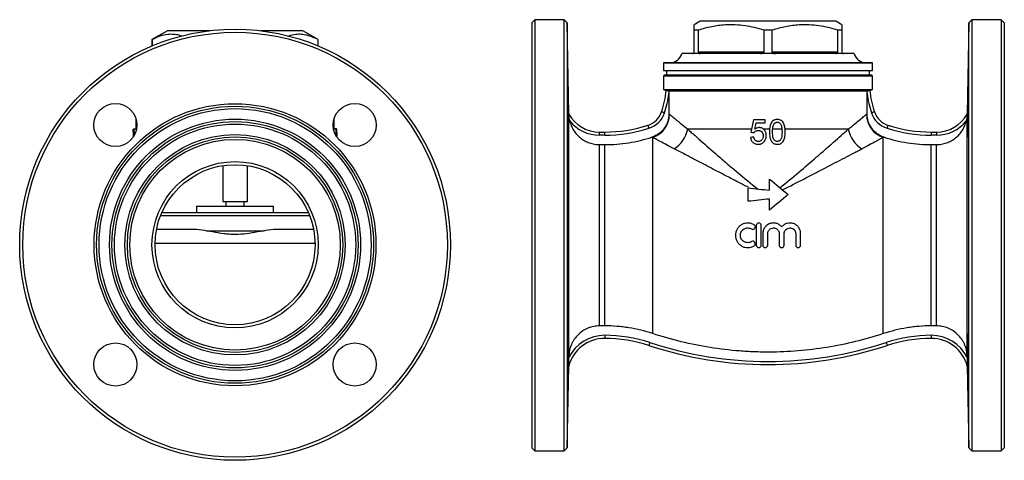
# Model space of a CAD drawing. Units: millimetres. Extents: x -76 to 617, y -28 to 344.
# Drawn here: x -76 to 244, y 196 to 339 of the extents above; entities that cross this region are included whole.
import ezdxf

# ---------------------------------------------------------------- set-up
doc = ezdxf.new("R2010")
doc.units = ezdxf.units.MM

msp = doc.modelspace()

# ---------------------------------------------------------------- linework, layer by layer
at = {"color": 7, "linetype": 'Continuous', "lineweight": 25}
for p, q in [((91.41, 338.78), (90.41, 337.78)), ((90.41, 337.78), (90.41, 199.78)), ((100.94, 338.78), (91.41, 338.78)), ((91.41, 338.78), (91.41, 198.78)), ((101.97, 337.78), (100.94, 338.78)), ((100.94, 198.78), (100.94, 338.78)), ((102.49, 308.1), (101.97, 337.78)), ((101.97, 337.78), (101.97, 268.78)), ((145.21, 338.28), (143.21, 337.12)), ((189.21, 338.28), (145.21, 338.28)), ((191.21, 337.12), (189.21, 338.28)), ((232.45, 337.78), (231.93, 308.1)), ((233.48, 338.78), (232.45, 337.78)), ((232.45, 199.78), (232.45, 337.78)), ((243.01, 338.78), (233.48, 338.78)), ((233.48, 338.78), (233.48, 268.78)), ((244.01, 337.78), (243.01, 338.78)), ((243.01, 338.78), (243.01, 198.78)), ((244.01, 337.78), (244.01, 199.78)), ((-28, 335.19), (-33, 332.31)), ((-14.35, 335.19), (-28, 335.19)), ((16, 335.19), (2.35, 335.19)), ((21, 332.31), (16, 335.19)), ((144.5, 335.39), (143.21, 335.39)), ((143.21, 328.28), (143.21, 335.39)), ((144.5, 335.39), (144.5, 328.28)), ((165.92, 328.28), (165.92, 335.39)), ((168.5, 335.39), (165.92, 335.39)), ((168.5, 335.39), (168.5, 328.28)), ((191.21, 335.39), (189.92, 335.39)), ((189.92, 328.28), (189.92, 335.39)), ((191.21, 335.39), (191.21, 328.28)), ((-33, 332.31), (-33, 330.28)), ((-32.97, 332.31), (-33, 332.31)), ((-32.97, 332.31), (-32.97, 330.29)), ((21, 332.31), (20.97, 332.31)), ((20.97, 330.29), (20.97, 332.31)), ((21, 330.28), (21, 332.31)), ((195.21, 327.78), (139.21, 327.78)), ((165.92, 328.28), (144.5, 328.28)), ((189.92, 328.28), (168.5, 328.28)), ((133.21, 324.75), (133.21, 322.28)), ((133.21, 324.75), (201.21, 324.75)), ((200.96, 324.78), (133.46, 324.78)), ((201.21, 322.28), (201.21, 324.75)), ((133.21, 322.28), (167.21, 322.28)), ((133.51, 320.78), (133.21, 320.48)), ((133.21, 320.48), (133.21, 316.08)), ((201.21, 320.48), (133.21, 320.48)), ((200.91, 320.78), (133.51, 320.78)), ((134.21, 322.28), (134.21, 320.78)), ((167.21, 322.28), (201.21, 322.28)), ((200.21, 320.78), (200.21, 322.28)), ((201.21, 320.48), (200.91, 320.78)), ((201.21, 316.08), (201.21, 320.48)), ((133.21, 316.08), (134.14, 315.83)), ((133.21, 316.08), (167.21, 316.08)), ((199.4, 315.61), (135.02, 315.61)), ((135.02, 314.78), (135.02, 308.23)), ((167.21, 316.08), (201.21, 316.08)), ((199.4, 308.23), (199.4, 314.78)), ((200.28, 315.83), (201.21, 316.08)), ((102.49, 308.1), (102.49, 308.1)), ((102.49, 229.5), (102.49, 308.09)), ((231.93, 308.1), (231.93, 308.1)), ((231.93, 229.5), (231.93, 308.09)), ((-38.25, 306.8), (-38.25, 303.31)), ((26.25, 303.2), (26.25, 306.8)), ((166.25, 306.29), (162.47, 306.29)), ((163.31, 305.27), (166.25, 305.27)), ((-39.01, 301.84), (-38.82, 301.84)), ((-38.98, 303.31), (-38.11, 303.31)), ((26.78, 303.2), (26.03, 303.2)), ((26.99, 303.31), (26.25, 303.31)), ((26.78, 303.2), (26.7, 301.51)), ((27.11, 303.2), (26.78, 303.2)), ((26.82, 301.3), (26.85, 302.18)), ((26.85, 302.18), (27.07, 302.18)), ((112.49, 301.28), (112.49, 302.28)), ((112.49, 302.28), (114.13, 302.28)), ((114.13, 301.28), (112.49, 301.28)), ((114.13, 301.28), (114.13, 302.28)), ((161.86, 303.22), (141.13, 303.22)), ((167.71, 303.22), (165.77, 303.22)), ((171.74, 303.22), (168.73, 303.22)), ((193.29, 303.22), (172.76, 303.22)), ((220.29, 302.28), (220.29, 301.28)), ((220.29, 302.28), (221.93, 302.28)), ((221.93, 301.28), (220.29, 301.28)), ((221.93, 302.28), (221.93, 301.28)), ((112.49, 239.35), (112.49, 298.21)), ((112.49, 298.21), (114.13, 298.21)), ((114.13, 239.35), (114.13, 298.21)), ((129.74, 236.84), (129.74, 300.55)), ((204.68, 236.84), (204.68, 300.55)), ((220.29, 239.35), (220.29, 298.21)), ((220.29, 298.21), (221.93, 298.21)), ((221.93, 239.35), (221.93, 298.21)), ((-10, 291.38), (-10, 279.69)), ((-2, 279.69), (-2, 291.38)), ((-10, 279.69), (-3.11, 279.69)), ((-9, 279.69), (-9, 278.19)), ((-3.11, 279.69), (-2, 279.69)), ((-3, 278.19), (-3, 279.69)), ((-29.78, 276.19), (-2.05, 276.19)), ((-18.5, 278.19), (-18.5, 276.19)), ((-18.5, 278.19), (-4.02, 278.19)), ((-4.02, 278.19), (6.5, 278.19)), ((-2.05, 276.19), (17.79, 276.19)), ((6.5, 276.19), (6.5, 278.19)), ((-30.2, 275.19), (-1.89, 275.19)), ((-1.89, 275.19), (18.2, 275.19)), ((-20.16, 270.69), (-31.51, 270.69)), ((-15.35, 270.19), (-1.89, 270.19)), ((-1.89, 270.19), (3.45, 270.19)), ((19.52, 270.69), (8.17, 270.69)), ((163.41, 271.96), (163.41, 265.56)), ((165.01, 265.56), (165.01, 271.96)), ((165.51, 269.28), (165.51, 265.56)), ((167.11, 265.56), (167.11, 269.28)), ((170.87, 269.28), (170.87, 265.56)), ((172.47, 265.56), (172.47, 269.28)), ((176.22, 269.28), (176.22, 265.56)), ((177.82, 265.56), (177.82, 269.28)), ((101.97, 268.78), (101.97, 199.78)), ((233.48, 268.78), (233.48, 198.78)), ((114.13, 239.35), (112.49, 239.35)), ((221.93, 239.35), (220.29, 239.35)), ((114.13, 236.28), (114.13, 235.28)), ((220.29, 236.28), (220.29, 235.28)), ((102.49, 229.5), (102.48, 229.17)), ((231.94, 229.15), (231.93, 229.5)), ((101.97, 199.78), (102.43, 226.25)), ((231.99, 226.22), (232.45, 199.78)), ((231.99, 226.21), (231.99, 226.22)), ((90.41, 199.78), (91.41, 198.78)), ((91.41, 198.78), (100.94, 198.78)), ((100.94, 198.78), (101.97, 199.78)), ((232.45, 199.78), (233.48, 198.78)), ((233.48, 198.78), (243.01, 198.78)), ((243.01, 198.78), (244.01, 199.78))]:
    msp.add_line(p, q, dxfattribs=at)
at = {"color": 8, "linetype": 'Continuous', "lineweight": 25}
msp.add_line((20, 266.13), (-31.99, 266.13), dxfattribs=at)
at = {"color": 7, "linetype": 'Continuous', "lineweight": 25, "flags": 128}
for points in [[(133.56, 308.52), (133.38, 308.58), (133.2, 308.64), (133.03, 308.7), (132.89, 308.74), (132.77, 308.78), (132.69, 308.81), (132.63, 308.83), (132.61, 308.84)], [(201.81, 308.84), (201.79, 308.83), (201.73, 308.81), (201.65, 308.78), (201.53, 308.74), (201.39, 308.7), (201.22, 308.64), (201.04, 308.58), (200.86, 308.52)], [(128.49, 303.53), (128.43, 303.71), (128.37, 303.89), (128.32, 304.06), (128.27, 304.2), (128.23, 304.32), (128.21, 304.41), (128.19, 304.46), (128.18, 304.48)], [(206.24, 304.48), (206.23, 304.46), (206.21, 304.41), (206.19, 304.32), (206.15, 304.2), (206.1, 304.06), (206.05, 303.89), (205.99, 303.71), (205.93, 303.53)], [(128.8, 233.93), (128.74, 233.74), (128.68, 233.57), (128.63, 233.4), (128.58, 233.26), (128.54, 233.14), (128.51, 233.05), (128.5, 233), (128.49, 232.98)], [(205.62, 233.93), (205.68, 233.74), (205.74, 233.57), (205.79, 233.4), (205.84, 233.26), (205.88, 233.14), (205.9, 233.05), (205.92, 233), (205.93, 232.98)]]:
    msp.add_lwpolyline(points, dxfattribs=at)
at = {"color": 7, "linetype": 'Continuous', "lineweight": 25}
for centre, radius in [((-6, 265.69), 70), ((-6, 265.69), 69), ((-44.89, 304.58), 7), ((-6, 265.69), 45.8), ((-6, 265.69), 45), ((32.89, 304.58), 7), ((-6, 265.69), 44.2), ((-6, 265.69), 40.8), ((-6, 265.69), 40), ((-6, 265.69), 39.2), ((-6, 265.69), 35.8), ((-6, 265.69), 35), ((-6, 265.69), 34.2), ((-6, 265.69), 27), ((-6, 265.69), 26), ((-44.89, 226.8), 7), ((32.89, 226.8), 7)]:
    msp.add_circle(centre, radius, dxfattribs=at)
for centre, radius, start, end in [((135.34, 328.78), 4, 270, 345.5225), ((199.08, 328.78), 4, 194.4775, 270), ((133.46, 323.78), 1, 90, 104.4775), ((200.96, 323.78), 1, 75.5225, 90), ((102.26, 319.13), 32.05, 341.2802, 354.104), ((102.26, 319.13), 33.05, 341.2802, 352.4472), ((232.16, 319.13), 33.05, 187.5528, 198.7198), ((232.16, 319.13), 32.05, 185.896, 198.7198), ((102.49, 308.11), 0.000883, 290.8034, 308.0875), ((112.49, 313.77), 11.49, 209.5467, 270), ((126.07, 311.05), 6.91, 287.7904, 341.2802), ((126.07, 311.05), 7.91, 287.7904, 341.2802), ((127.12, 308.18), 8.07, 288.9478, 359.4089), ((207.3, 308.18), 8.07, 180.5911, 251.0522), ((208.35, 311.05), 7.91, 198.7198, 252.2096), ((208.35, 311.05), 6.91, 198.7198, 252.2096), ((221.93, 313.77), 11.49, 270, 330.4533), ((231.93, 308.11), 0.000883, 231.9125, 249.1966), ((112.49, 313.77), 12.49, 218.8006, 270), ((114.13, 348.28), 46, 270, 287.7904), ((220.29, 348.28), 46, 252.2096, 270), ((221.93, 313.77), 12.49, 270, 321.1994), ((114.13, 348.28), 47, 270, 287.7904), ((131.18, 305.41), 10.19, 302.7804, 347.5721), ((203.24, 305.41), 10.19, 192.4279, 237.2196), ((220.29, 348.28), 47, 252.2096, 270), ((114.13, 223.19), 12.09, 90, 165.327), ((114.13, 223.19), 13.09, 90, 152.8277), ((114.13, 189.28), 47, 71.8051, 90), ((114.13, 189.28), 46, 71.8051, 90), ((167.21, 350.78), 123, 251.8051, 288.1949), ((220.29, 189.28), 47, 90, 108.1949), ((220.29, 189.28), 46, 90, 108.1949), ((220.29, 223.2), 13.08, 27.0677, 90), ((220.29, 223.2), 12.08, 14.4464, 90), ((167.21, 350.78), 124, 251.8051, 288.1949), ((231.99, 226.21), 0.00138, 98.9403, 108.2006)]:
    msp.add_arc(centre, radius, start, end, dxfattribs=at)
for points, knots in [([(143.21, 335.39), (143.21, 335.73), (143.21, 336.4), (143.21, 336.93), (143.21, 337.15), (143.21, 337.11), (143.21, 337.1)], [0, 0, 0, 0, 0.334513, 0.671071, 0.949591, 1, 1, 1, 1]), ([(165.92, 335.39), (164.91, 335.68), (162.87, 336.26), (159.74, 336.85), (156.56, 337.15), (152.93, 337.12), (148.87, 336.61), (145.96, 335.8), (144.5, 335.39)], [0, 0, 0, 0, 0.144837, 0.289634, 0.437848, 0.586048, 0.791823, 1, 1, 1, 1]), ([(189.92, 335.39), (188.91, 335.68), (186.87, 336.26), (183.74, 336.85), (180.56, 337.15), (176.93, 337.12), (172.87, 336.61), (169.96, 335.8), (168.5, 335.39)], [0, 0, 0, 0, 0.144837, 0.289634, 0.437848, 0.586048, 0.791823, 1, 1, 1, 1]), ([(191.21, 337.1), (191.21, 337.11), (191.21, 337.16), (191.21, 336.94), (191.21, 336.4), (191.21, 335.73), (191.21, 335.39)], [0, 0, 0, 0, 0.043208, 0.32892, 0.663291, 1, 1, 1, 1]), ([(-23.29, 333.43), (-23.58, 333.53), (-24.47, 333.84), (-26, 334.05), (-28.1, 334.04), (-30.44, 333.52), (-32.12, 332.71), (-32.97, 332.31)], [0, 0, 0, 0, 0.089523, 0.279489, 0.469437, 0.73318, 1, 1, 1, 1]), ([(20.97, 332.31), (20.38, 332.6), (19.21, 333.18), (17.4, 333.76), (15.57, 334.06), (13.54, 334.06), (12.14, 333.68), (11.36, 333.46)], [0, 0, 0, 0, 0.186913, 0.373774, 0.565045, 0.756297, 1, 1, 1, 1]), ([(142.71, 327.78), (142.81, 327.79), (142.95, 327.81), (143.11, 327.96), (143.17, 328.08), (143.2, 328.17), (143.21, 328.24), (143.21, 328.27), (143.21, 328.28)], [0, 0, 0, 0, 0.499548, 0.749361, 0.83595, 0.923165, 0.984372, 1, 1, 1, 1]), ([(144.5, 328.28), (144.5, 328.27), (144.5, 328.24), (144.51, 328.17), (144.55, 328.07), (144.64, 327.94), (144.84, 327.81), (145.02, 327.79), (145.13, 327.78)], [0, 0, 0, 0, 0.013511, 0.072778, 0.153722, 0.286191, 0.548138, 1, 1, 1, 1]), ([(164.79, 327.78), (165, 327.79), (165.34, 327.81), (165.71, 327.96), (165.86, 328.1), (165.91, 328.2), (165.92, 328.26), (165.92, 328.28)], [0, 0, 0, 0, 0.48934, 0.750631, 0.881667, 0.947259, 1, 1, 1, 1]), ([(168.5, 328.28), (168.5, 328.27), (168.5, 328.24), (168.52, 328.17), (168.59, 328.07), (168.76, 327.94), (169.11, 327.81), (169.43, 327.79), (169.63, 327.78)], [0, 0, 0, 0, 0.013511, 0.072778, 0.153723, 0.286192, 0.548139, 1, 1, 1, 1]), ([(189.29, 327.78), (189.41, 327.79), (189.6, 327.81), (189.81, 327.96), (189.89, 328.1), (189.92, 328.2), (189.92, 328.26), (189.92, 328.28)], [0, 0, 0, 0, 0.489341, 0.750631, 0.881667, 0.947259, 1, 1, 1, 1]), ([(191.21, 328.28), (191.21, 328.27), (191.21, 328.24), (191.22, 328.17), (191.25, 328.07), (191.33, 327.94), (191.49, 327.81), (191.62, 327.79), (191.71, 327.78)], [0, 0, 0, 0, 0.0135111, 0.0727777, 0.1537223, 0.2861918, 0.5481388, 1, 1, 1, 1]), ([(102.13, 314.67), (102.13, 314.67), (102.12, 314.7), (102.11, 314.58), (102.1, 314.3), (102.1, 313.8), (102.09, 313.14), (102.09, 312.32), (102.1, 311.37), (102.1, 310.31), (102.11, 309.18), (102.12, 308), (102.14, 306.82), (102.15, 305.66), (102.17, 304.56), (102.19, 303.54), (102.21, 302.64), (102.23, 301.89), (102.25, 301.3), (102.27, 300.9), (102.29, 300.68), (102.29, 300.69), (102.3, 300.69)], [0, 0, 0, 0, 0.001705, 0.055402, 0.109098, 0.162788, 0.216477, 0.270162, 0.323847, 0.377531, 0.431215, 0.484901, 0.538587, 0.592278, 0.64597, 0.699668, 0.753367, 0.807071, 0.860775, 0.914481, 0.968187, 1, 1, 1, 1]), ([(102.34, 302.72), (102.34, 303.01), (102.34, 303.6), (102.33, 304.62), (102.32, 305.73), (102.31, 306.89), (102.29, 308.08), (102.28, 309.25), (102.26, 310.38), (102.24, 311.43), (102.21, 312.37), (102.19, 313.19), (102.17, 313.84), (102.16, 314.33), (102.15, 314.49), (102.14, 314.58)], [0, 0, 0, 0, 0.076906, 0.153813, 0.230719, 0.307625, 0.384539, 0.461452, 0.53838, 0.615308, 0.692246, 0.769183, 0.846124, 0.923064, 1, 1, 1, 1]), ([(134.14, 315.83), (134.14, 315.83), (134.16, 315.83), (134.25, 315.81), (134.31, 315.79), (134.56, 315.73), (134.78, 315.67), (135.02, 315.61)], [0, 0, 0, 0, 0.25, 0.25, 0.5, 0.5, 1, 1, 1, 1]), ([(199.4, 315.61), (199.52, 315.64), (199.63, 315.67), (199.85, 315.73), (199.94, 315.75), (200.19, 315.81), (200.28, 315.83), (200.28, 315.83)], [0, 0, 0, 0, 0.25, 0.25, 0.5, 0.5, 1, 1, 1, 1]), ([(232.08, 302.72), (232.08, 303.05), (232.08, 303.4), (232.08, 303.97), (232.09, 304.17), (232.09, 304.57), (232.09, 304.78), (232.1, 305.42), (232.1, 305.85), (232.11, 306.75), (232.12, 307.21), (232.13, 308.13), (232.13, 308.58), (232.14, 309.26), (232.15, 309.48), (232.16, 309.92), (232.16, 310.35), (232.17, 310.76), (232.18, 311.17), (232.18, 311.37), (232.2, 311.94), (232.2, 312.29), (232.22, 312.94), (232.23, 313.24), (232.24, 313.74), (232.25, 313.96), (232.26, 314.22), (232.26, 314.3), (232.27, 314.43), (232.27, 314.49), (232.28, 314.62), (232.29, 314.67), (232.3, 314.67), (232.3, 314.62), (232.31, 314.49), (232.31, 314.44), (232.31, 314.3), (232.32, 314.23), (232.32, 313.96), (232.32, 313.75), (232.33, 313.24), (232.33, 312.94), (232.33, 312.3), (232.33, 311.95), (232.32, 311.37), (232.32, 311.17), (232.32, 310.77), (232.32, 310.36), (232.31, 309.93), (232.31, 309.49), (232.31, 309.27), (232.3, 308.59), (232.3, 308.13), (232.29, 307.45), (232.29, 307.22), (232.28, 306.76), (232.28, 306.53), (232.27, 305.86), (232.26, 305.42), (232.25, 304.79), (232.25, 304.58), (232.24, 304.17), (232.24, 303.97), (232.23, 303.41), (232.22, 303.05), (232.2, 302.4), (232.2, 302.11), (232.18, 301.73), (232.18, 301.61), (232.17, 301.39), (232.17, 301.29), (232.16, 301.03), (232.15, 300.9), (232.13, 300.72), (232.13, 300.67), (232.12, 300.67), (232.11, 300.71), (232.1, 300.85), (232.1, 300.9), (232.1, 301.04), (232.09, 301.11), (232.09, 301.37), (232.09, 301.59), (232.08, 302.1), (232.08, 302.39), (232.08, 302.72)], [0, 0, 0, 0, 0.03125, 0.03125, 0.046875, 0.046875, 0.0625, 0.0625, 0.09375, 0.09375, 0.125, 0.125, 0.15625, 0.15625, 0.171875, 0.171875, 0.1875, 0.203125, 0.203125, 0.21875, 0.21875, 0.25, 0.25, 0.28125, 0.28125, 0.3125, 0.3125, 0.328125, 0.328125, 0.34375, 0.34375, 0.375, 0.375, 0.40625, 0.40625, 0.421875, 0.421875, 0.4375, 0.4375, 0.46875, 0.46875, 0.5, 0.5, 0.53125, 0.53125, 0.546875, 0.546875, 0.5625, 0.578125, 0.578125, 0.59375, 0.59375, 0.625, 0.625, 0.640625, 0.640625, 0.65625, 0.65625, 0.6875, 0.6875, 0.703125, 0.703125, 0.71875, 0.71875, 0.75, 0.75, 0.78125, 0.78125, 0.796875, 0.796875, 0.8125, 0.8125, 0.84375, 0.84375, 0.875, 0.875, 0.90625, 0.90625, 0.921875, 0.921875, 0.9375, 0.9375, 0.96875, 0.96875, 1, 1, 1, 1]), ([(102.75, 305.94), (102.7, 306.14), (102.66, 306.34), (102.6, 306.74), (102.57, 306.94), (102.53, 307.33), (102.51, 307.52), (102.5, 307.78), (102.5, 307.87), (102.49, 308), (102.49, 308.06), (102.49, 308.09)], [0, 0, 0, 0, 0.25, 0.25, 0.5, 0.5, 0.75, 0.75, 0.875, 0.875, 1, 1, 1, 1]), ([(135.02, 308.23), (135.02, 307.39), (134.89, 306.57), (134.5, 305.37), (134.34, 304.98), (133.96, 304.24), (133.75, 303.88), (133.38, 303.37), (133.24, 303.2), (132.97, 302.89), (132.83, 302.73), (132.39, 302.29), (132.07, 302.02), (131.39, 301.53), (131.03, 301.31), (130.28, 300.93), (129.9, 300.77), (129.49, 300.64)], [0, 0, 0, 0, 0.25, 0.25, 0.375, 0.375, 0.5, 0.5, 0.5625, 0.5625, 0.625, 0.625, 0.75, 0.75, 0.875, 0.875, 1, 1, 1, 1]), ([(135.19, 308.09), (135.27, 308.02), (135.38, 307.93), (135.64, 307.71), (135.79, 307.58), (136.31, 307.13), (136.75, 306.77), (137.51, 306.14), (137.78, 305.91), (138.36, 305.43), (138.67, 305.18), (139.65, 304.39), (140.36, 303.82), (141.13, 303.22)], [0, 0, 0, 0, 0.125, 0.125, 0.25, 0.25, 0.5, 0.5, 0.625, 0.625, 0.75, 0.75, 1, 1, 1, 1]), ([(193.29, 303.22), (194.06, 303.82), (194.78, 304.39), (196.07, 305.44), (196.65, 305.92), (197.42, 306.56), (197.66, 306.76), (198.09, 307.12), (198.29, 307.29), (198.81, 307.73), (199.07, 307.95), (199.23, 308.09)], [0, 0, 0, 0, 0.25, 0.25, 0.5, 0.5, 0.625, 0.625, 0.75, 0.75, 1, 1, 1, 1]), ([(204.92, 300.64), (204.12, 300.9), (203.38, 301.27), (202.36, 302.01), (202.04, 302.29), (201.45, 302.88), (201.18, 303.19), (200.81, 303.7), (200.69, 303.88), (200.47, 304.23), (200.37, 304.42), (200.08, 304.97), (199.92, 305.36), (199.66, 306.15), (199.56, 306.57), (199.43, 307.39), (199.4, 307.81), (199.4, 308.23)], [0, 0, 0, 0, 0.25, 0.25, 0.375, 0.375, 0.5, 0.5, 0.5625, 0.5625, 0.625, 0.625, 0.75, 0.75, 0.875, 0.875, 1, 1, 1, 1]), ([(231.93, 308.09), (231.93, 308.06), (231.93, 308.01), (231.92, 307.87), (231.92, 307.79), (231.91, 307.61), (231.91, 307.52), (231.89, 307.33), (231.88, 307.24), (231.85, 306.95), (231.82, 306.75), (231.75, 306.34), (231.71, 306.14), (231.67, 305.94)], [0, 0, 0, 0, 0.125, 0.125, 0.25, 0.25, 0.375, 0.375, 0.5, 0.5, 0.75, 0.75, 1, 1, 1, 1]), ([(102.75, 305.94), (102.88, 305.4), (103.05, 304.87), (103.37, 304.1), (103.49, 303.85), (103.75, 303.35), (103.89, 303.1), (104.34, 302.39), (104.68, 301.95), (105.23, 301.33), (105.43, 301.13), (105.84, 300.74), (106.05, 300.56), (106.71, 300.04), (107.17, 299.73), (107.9, 299.32), (108.15, 299.2), (108.66, 298.97), (108.92, 298.87), (109.72, 298.59), (110.26, 298.45), (111.37, 298.26), (111.93, 298.21), (112.49, 298.21)], [0, 0, 0, 0, 0.125, 0.125, 0.1875, 0.1875, 0.25, 0.25, 0.375, 0.375, 0.4375, 0.4375, 0.5, 0.5, 0.625, 0.625, 0.6875, 0.6875, 0.75, 0.75, 0.875, 0.875, 1, 1, 1, 1]), ([(166.25, 305.27), (166.25, 305.44), (166.25, 305.61), (166.25, 305.95), (166.25, 306.12), (166.25, 306.29)], [0, 0, 0, 0, 0.5, 0.5, 1, 1, 1, 1]), ([(170.23, 306.39), (170.12, 306.39), (170.01, 306.39), (169.79, 306.36), (169.68, 306.34), (169.46, 306.29), (169.35, 306.25), (169.14, 306.16), (169.04, 306.11), (168.76, 305.93), (168.59, 305.77), (168.31, 305.41), (168.2, 305.21), (168.01, 304.8), (167.94, 304.59), (167.83, 304.15), (167.79, 303.93), (167.73, 303.48), (167.71, 303.26), (167.69, 302.81), (167.68, 302.58), (167.68, 302.36)], [0, 0, 0, 0, 0.0625, 0.0625, 0.125, 0.125, 0.1875, 0.1875, 0.25, 0.25, 0.375, 0.375, 0.5, 0.5, 0.625, 0.625, 0.75, 0.75, 0.875, 0.875, 1, 1, 1, 1]), ([(168.7, 302.36), (168.7, 302.58), (168.71, 302.8), (168.73, 303.24), (168.75, 303.46), (168.81, 303.9), (168.84, 304.11), (168.93, 304.43), (168.97, 304.53), (169.05, 304.74), (169.11, 304.83), (169.16, 304.93)], [0, 0, 0, 0, 0.25, 0.25, 0.5, 0.5, 0.75, 0.75, 0.875, 0.875, 1, 1, 1, 1]), ([(169.16, 304.93), (169.23, 305.01), (169.29, 305.09), (169.45, 305.23), (169.53, 305.29), (169.72, 305.38), (169.81, 305.42), (169.96, 305.45), (170.02, 305.46), (170.12, 305.47), (170.17, 305.47), (170.22, 305.47)], [0, 0, 0, 0, 0.25, 0.25, 0.5, 0.5, 0.75, 0.75, 0.875, 0.875, 1, 1, 1, 1]), ([(170.22, 305.47), (170.3, 305.47), (170.38, 305.47), (170.54, 305.44), (170.62, 305.42), (170.85, 305.33), (170.99, 305.24), (171.22, 305.02), (171.32, 304.89), (171.48, 304.6), (171.53, 304.45), (171.62, 304.14), (171.65, 303.98), (171.7, 303.65), (171.72, 303.49), (171.74, 303.17), (171.75, 303.01), (171.76, 302.68), (171.76, 302.52), (171.76, 302.36)], [0, 0, 0, 0, 0.0625, 0.0625, 0.125, 0.125, 0.25, 0.25, 0.375, 0.375, 0.5, 0.5, 0.625, 0.625, 0.75, 0.75, 0.875, 0.875, 1, 1, 1, 1]), ([(172.79, 302.36), (172.78, 302.81), (172.77, 303.26), (172.68, 303.92), (172.63, 304.14), (172.52, 304.57), (172.44, 304.79), (172.26, 305.2), (172.16, 305.4), (171.89, 305.77), (171.72, 305.92), (171.33, 306.16), (171.13, 306.25), (170.8, 306.34), (170.68, 306.36), (170.46, 306.39), (170.35, 306.39), (170.23, 306.39)], [0, 0, 0, 0, 0.25, 0.25, 0.375, 0.375, 0.5, 0.5, 0.625, 0.625, 0.75, 0.75, 0.875, 0.875, 0.9375, 0.9375, 1, 1, 1, 1]), ([(221.93, 298.21), (222.21, 298.21), (222.49, 298.22), (223.05, 298.27), (223.33, 298.31), (224.16, 298.45), (224.7, 298.59), (225.49, 298.86), (225.75, 298.97), (226.26, 299.19), (226.51, 299.32), (227.25, 299.73), (227.71, 300.04), (228.37, 300.56), (228.58, 300.74), (228.98, 301.12), (229.18, 301.32), (229.74, 301.95), (230.08, 302.4), (230.53, 303.1), (230.67, 303.34), (230.92, 303.84), (231.04, 304.09), (231.37, 304.87), (231.54, 305.4), (231.67, 305.94)], [0, 0, 0, 0, 0.0625, 0.0625, 0.125, 0.125, 0.25, 0.25, 0.3125, 0.3125, 0.375, 0.375, 0.5, 0.5, 0.5625, 0.5625, 0.625, 0.625, 0.75, 0.75, 0.8125, 0.8125, 0.875, 0.875, 1, 1, 1, 1]), ([(-39.06, 302.18), (-39.07, 302.35), (-39.08, 302.52), (-39.09, 302.86), (-39.1, 303.03), (-39.1, 303.2)], [0, 0, 0, 0, 0.5, 0.5, 1, 1, 1, 1]), ([(-38.98, 303.31), (-39.01, 303.28), (-39.05, 303.23), (-39.07, 302.81), (-39.06, 302.16), (-39.05, 301.48), (-39.05, 300.98), (-39.05, 300.85)], [0, 0, 0, 0, 0.25789, 0.432324, 0.606393, 0.895583, 1, 1, 1, 1]), ([(-39.01, 301.84), (-39.01, 301.92), (-39.01, 302), (-39, 302.14), (-39, 302.2), (-38.99, 302.3), (-38.98, 302.33), (-38.97, 302.37), (-38.97, 302.37), (-38.96, 302.38), (-38.95, 302.39), (-38.95, 302.39)], [0, 0, 0, 0, 0.25, 0.25, 0.5, 0.5, 0.75, 0.75, 0.875, 0.875, 1, 1, 1, 1]), ([(-39.01, 300.9), (-39.01, 301.16), (-39.01, 301.49), (-39.01, 301.77), (-39.01, 301.84)], [0, 0, 0, 0, 0.765004, 1, 1, 1, 1]), ([(-38.64, 301.5), (-38.64, 301.57), (-38.66, 301.94), (-38.73, 302.48), (-38.82, 302.98), (-38.91, 303.26), (-38.96, 303.29), (-38.98, 303.31)], [0, 0, 0, 0, 0.0750266, 0.3588645, 0.5650121, 0.7701878, 1, 1, 1, 1]), ([(-38.95, 302.39), (-38.93, 302.37), (-38.9, 302.35), (-38.85, 302.08), (-38.8, 301.7), (-38.78, 301.37), (-38.77, 301.23)], [0, 0, 0, 0, 0.2401381, 0.4822877, 0.763474, 1, 1, 1, 1]), ([(27.07, 302.18), (27.06, 301.88), (27.05, 301.46), (27.05, 301), (27.06, 300.88)], [0, 0, 0, 0, 0.73057, 1, 1, 1, 1]), ([(102.3, 300.69), (102.31, 300.73), (102.32, 300.82), (102.33, 301.21), (102.34, 301.8), (102.34, 302.39), (102.34, 302.72)], [0, 0, 0, 0, 0.235483, 0.470928, 0.706375, 1, 1, 1, 1]), ([(141.13, 303.22), (141.5, 302.89), (141.89, 302.55), (142.67, 301.85), (143.08, 301.49), (144.31, 300.41), (145.16, 299.66), (147.77, 297.36), (149.61, 295.75), (152.48, 293.27), (153.46, 292.43), (155.45, 290.73), (156.46, 289.87), (159.54, 287.29), (161.65, 285.55), (163.81, 283.82)], [0, 0, 0, 0, 0.0625, 0.0625, 0.125, 0.125, 0.25, 0.25, 0.5, 0.5, 0.625, 0.625, 0.75, 0.75, 1, 1, 1, 1]), ([(162.68, 302.1), (162.72, 302.16), (162.75, 302.22), (162.84, 302.32), (162.89, 302.37), (163.03, 302.5), (163.14, 302.58), (163.38, 302.71), (163.51, 302.75), (163.77, 302.81), (163.91, 302.82), (164.04, 302.82)], [0, 0, 0, 0, 0.125, 0.125, 0.25, 0.25, 0.5, 0.5, 0.75, 0.75, 1, 1, 1, 1]), ([(164.32, 303.74), (164.26, 303.74), (164.19, 303.74), (164.06, 303.72), (164, 303.71), (163.81, 303.68), (163.69, 303.64), (163.45, 303.55), (163.33, 303.49), (163.11, 303.36), (163.01, 303.28), (162.9, 303.21)], [0, 0, 0, 0, 0.125, 0.125, 0.25, 0.25, 0.5, 0.5, 0.75, 0.75, 1, 1, 1, 1]), ([(164.04, 302.82), (164.15, 302.82), (164.26, 302.81), (164.48, 302.78), (164.58, 302.76), (164.9, 302.65), (165.09, 302.52), (165.39, 302.18), (165.49, 301.98), (165.58, 301.66), (165.6, 301.55), (165.63, 301.32), (165.64, 301.21), (165.64, 301.1)], [0, 0, 0, 0, 0.125, 0.125, 0.25, 0.25, 0.5, 0.5, 0.75, 0.75, 0.875, 0.875, 1, 1, 1, 1]), ([(165.64, 301.1), (165.64, 300.98), (165.63, 300.87), (165.6, 300.64), (165.58, 300.53), (165.52, 300.31), (165.48, 300.2), (165.38, 299.99), (165.32, 299.89), (165.18, 299.71), (165.1, 299.63), (164.96, 299.52), (164.91, 299.49), (164.81, 299.42), (164.76, 299.4), (164.6, 299.33), (164.49, 299.3), (164.27, 299.25), (164.15, 299.25), (164.04, 299.25)], [0, 0, 0, 0, 0.125, 0.125, 0.25, 0.25, 0.375, 0.375, 0.5, 0.5, 0.625, 0.625, 0.6875, 0.6875, 0.75, 0.75, 0.875, 0.875, 1, 1, 1, 1]), ([(166.66, 301.16), (166.66, 301.32), (166.65, 301.48), (166.6, 301.8), (166.57, 301.96), (166.47, 302.27), (166.4, 302.42), (166.24, 302.7), (166.15, 302.83), (165.93, 303.08), (165.81, 303.19), (165.56, 303.39), (165.42, 303.47), (165.12, 303.61), (164.97, 303.66), (164.73, 303.71), (164.65, 303.72), (164.49, 303.73), (164.4, 303.74), (164.32, 303.74)], [0, 0, 0, 0, 0.125, 0.125, 0.25, 0.25, 0.375, 0.375, 0.5, 0.5, 0.625, 0.625, 0.75, 0.75, 0.875, 0.875, 0.9375, 0.9375, 1, 1, 1, 1]), ([(166.05, 299.29), (166.1, 299.36), (166.15, 299.43), (166.24, 299.57), (166.28, 299.64), (166.4, 299.86), (166.46, 300.02), (166.56, 300.33), (166.6, 300.49), (166.65, 300.83), (166.66, 300.99), (166.66, 301.16)], [0, 0, 0, 0, 0.125, 0.125, 0.25, 0.25, 0.5, 0.5, 0.75, 0.75, 1, 1, 1, 1]), ([(167.68, 302.36), (167.68, 302.07), (167.69, 301.79), (167.73, 301.22), (167.77, 300.94), (167.88, 300.38), (167.95, 300.11), (168.1, 299.71), (168.16, 299.58), (168.29, 299.33), (168.37, 299.21), (168.45, 299.09)], [0, 0, 0, 0, 0.25, 0.25, 0.5, 0.5, 0.75, 0.75, 0.875, 0.875, 1, 1, 1, 1]), ([(170.23, 299.25), (170.15, 299.25), (170.07, 299.25), (169.91, 299.28), (169.83, 299.3), (169.61, 299.4), (169.47, 299.49), (169.24, 299.71), (169.13, 299.84), (169.02, 300.05), (168.98, 300.13), (168.93, 300.28), (168.91, 300.36), (168.84, 300.59), (168.81, 300.75), (168.77, 301.07), (168.75, 301.23), (168.71, 301.71), (168.7, 302.04), (168.7, 302.36)], [0, 0, 0, 0, 0.0625, 0.0625, 0.125, 0.125, 0.25, 0.25, 0.375, 0.375, 0.4375, 0.4375, 0.5, 0.5, 0.625, 0.625, 0.75, 0.75, 1, 1, 1, 1]), ([(171.76, 302.36), (171.76, 302.04), (171.76, 301.71), (171.7, 301.06), (171.66, 300.74), (171.54, 300.27), (171.49, 300.12), (171.33, 299.84), (171.23, 299.71), (171.05, 299.55), (170.99, 299.49), (170.85, 299.41), (170.78, 299.37), (170.63, 299.31), (170.55, 299.28), (170.4, 299.25), (170.31, 299.25), (170.23, 299.25)], [0, 0, 0, 0, 0.25, 0.25, 0.5, 0.5, 0.625, 0.625, 0.75, 0.75, 0.8125, 0.8125, 0.875, 0.875, 0.9375, 0.9375, 1, 1, 1, 1]), ([(170.23, 298.33), (170.35, 298.33), (170.46, 298.33), (170.68, 298.36), (170.79, 298.38), (171.12, 298.46), (171.33, 298.55), (171.61, 298.73), (171.7, 298.8), (171.87, 298.95), (171.94, 299.04), (172.15, 299.3), (172.27, 299.5), (172.45, 299.91), (172.52, 300.12), (172.63, 300.56), (172.67, 300.79), (172.77, 301.45), (172.78, 301.9), (172.79, 302.36)], [0, 0, 0, 0, 0.0625, 0.0625, 0.125, 0.125, 0.25, 0.25, 0.3125, 0.3125, 0.375, 0.375, 0.5, 0.5, 0.625, 0.625, 0.75, 0.75, 1, 1, 1, 1]), ([(171.07, 284.19), (173.18, 285.89), (175.22, 287.57), (179.21, 290.92), (181.14, 292.58), (183.96, 295.02), (184.89, 295.82), (186.71, 297.41), (187.6, 298.2), (190.2, 300.48), (191.82, 301.91), (193.29, 303.22)], [0, 0, 0, 0, 0.25, 0.25, 0.5, 0.5, 0.625, 0.625, 0.75, 0.75, 1, 1, 1, 1]), ([(114.13, 298.21), (116.74, 298.21), (119.34, 298.41), (124.51, 299.23), (127.04, 299.84), (129.49, 300.64)], [0, 0, 0, 0, 0.5, 0.5, 1, 1, 1, 1]), ([(136.7, 296.84), (135.8, 297.3), (134.98, 297.73), (133.47, 298.53), (132.79, 298.89), (131.89, 299.38), (131.61, 299.53), (131.1, 299.81), (130.87, 299.93), (130.25, 300.27), (129.94, 300.44), (129.74, 300.55)], [0, 0, 0, 0, 0.25, 0.25, 0.5, 0.5, 0.625, 0.625, 0.75, 0.75, 1, 1, 1, 1]), ([(161.55, 300.57), (161.56, 300.5), (161.57, 300.42), (161.6, 300.26), (161.61, 300.19), (161.67, 299.97), (161.72, 299.82), (161.85, 299.53), (161.92, 299.4), (162.1, 299.15), (162.21, 299.04), (162.44, 298.83), (162.56, 298.74), (162.83, 298.58), (162.97, 298.52), (163.26, 298.42), (163.41, 298.38), (163.72, 298.34), (163.87, 298.33), (164.03, 298.33)], [0, 0, 0, 0, 0.0625, 0.0625, 0.125, 0.125, 0.25, 0.25, 0.375, 0.375, 0.5, 0.5, 0.625, 0.625, 0.75, 0.75, 0.875, 0.875, 1, 1, 1, 1]), ([(164.04, 299.25), (163.94, 299.25), (163.85, 299.25), (163.66, 299.28), (163.57, 299.3), (163.39, 299.37), (163.31, 299.41), (163.15, 299.52), (163.08, 299.58), (162.95, 299.72), (162.89, 299.79), (162.79, 299.95), (162.75, 300.04), (162.68, 300.21), (162.65, 300.3), (162.61, 300.49), (162.59, 300.58), (162.58, 300.68)], [0, 0, 0, 0, 0.125, 0.125, 0.25, 0.25, 0.375, 0.375, 0.5, 0.5, 0.625, 0.625, 0.75, 0.75, 0.875, 0.875, 1, 1, 1, 1]), ([(164.03, 298.33), (164.13, 298.33), (164.22, 298.33), (164.41, 298.35), (164.51, 298.36), (164.7, 298.4), (164.79, 298.42), (164.98, 298.48), (165.07, 298.52), (165.33, 298.64), (165.5, 298.75), (165.72, 298.93), (165.79, 299), (165.93, 299.14), (165.99, 299.22), (166.05, 299.29)], [0, 0, 0, 0, 0.125, 0.125, 0.25, 0.25, 0.375, 0.375, 0.5, 0.5, 0.75, 0.75, 0.875, 0.875, 1, 1, 1, 1]), ([(168.45, 299.09), (168.51, 299.03), (168.57, 298.97), (168.69, 298.85), (168.75, 298.8), (168.95, 298.65), (169.1, 298.57), (169.41, 298.44), (169.57, 298.4), (169.9, 298.34), (170.07, 298.33), (170.23, 298.33)], [0, 0, 0, 0, 0.125, 0.125, 0.25, 0.25, 0.5, 0.5, 0.75, 0.75, 1, 1, 1, 1]), ([(204.68, 300.55), (204.58, 300.49), (204.45, 300.42), (204.14, 300.25), (203.96, 300.16), (203.34, 299.82), (202.83, 299.54), (201.64, 298.9), (200.95, 298.53), (199.44, 297.73), (198.61, 297.3), (197.72, 296.84)], [0, 0, 0, 0, 0.125, 0.125, 0.25, 0.25, 0.5, 0.5, 0.75, 0.75, 1, 1, 1, 1]), ([(204.92, 300.64), (207.41, 299.83), (209.94, 299.23), (215.12, 298.41), (217.71, 298.21), (220.29, 298.21)], [0, 0, 0, 0, 0.5, 0.5, 1, 1, 1, 1]), ([(171.9, 283.5), (174.32, 284.73), (176.7, 285.95), (180.19, 287.75), (181.35, 288.34), (183.06, 289.23), (183.63, 289.52), (184.75, 290.11), (185.31, 290.4), (188.06, 291.82), (190.16, 292.92), (193.15, 294.47), (194.11, 294.97), (195.52, 295.7), (195.98, 295.94), (196.87, 296.4), (197.3, 296.62), (197.72, 296.84)], [0, 0, 0, 0, 0.25, 0.25, 0.375, 0.375, 0.4375, 0.4375, 0.5, 0.5, 0.75, 0.75, 0.875, 0.875, 0.9375, 0.9375, 1, 1, 1, 1]), ([(162.71, 272.17), (162.41, 272.36), (162.09, 272.5), (161.58, 272.65), (161.4, 272.69), (161.06, 272.74), (160.88, 272.75), (160.35, 272.77), (160, 272.72), (159.48, 272.6), (159.32, 272.54), (158.99, 272.41), (158.83, 272.34), (158.36, 272.08), (158.08, 271.86), (157.7, 271.49), (157.58, 271.36), (157.37, 271.08), (157.27, 270.94), (157.09, 270.63), (157.01, 270.47), (156.87, 270.15), (156.76, 269.81), (156.69, 269.47), (156.64, 269.12), (156.63, 268.94), (156.63, 268.41), (156.67, 268.06), (156.86, 267.37), (157, 267.05), (157.26, 266.59), (157.37, 266.44), (157.58, 266.16), (157.7, 266.03), (158.08, 265.66), (158.36, 265.44), (158.82, 265.19), (158.98, 265.11), (159.31, 264.98), (159.48, 264.92), (159.99, 264.79), (160.34, 264.75), (161.06, 264.77), (161.4, 264.82), (161.91, 264.97), (162.08, 265.03), (162.4, 265.17), (162.56, 265.25), (162.71, 265.34)], [0, 0, 0, 0, 0.0625, 0.0625, 0.09375, 0.09375, 0.125, 0.125, 0.1875, 0.1875, 0.21875, 0.21875, 0.25, 0.25, 0.3125, 0.3125, 0.34375, 0.34375, 0.375, 0.375, 0.40625, 0.40625, 0.4375, 0.46875, 0.46875, 0.5, 0.5, 0.5625, 0.5625, 0.625, 0.625, 0.65625, 0.65625, 0.6875, 0.6875, 0.75, 0.75, 0.78125, 0.78125, 0.8125, 0.8125, 0.875, 0.875, 0.9375, 0.9375, 0.96875, 0.96875, 1, 1, 1, 1]), ([(161.88, 270.81), (161.97, 270.75), (162.07, 270.72), (162.28, 270.68), (162.38, 270.69), (162.69, 270.76), (162.87, 270.9), (163.03, 271.16), (163.07, 271.26), (163.1, 271.47), (163.1, 271.58), (163.02, 271.89), (162.89, 272.06), (162.71, 272.17)], [0, 0, 0, 0, 0.125, 0.125, 0.25, 0.25, 0.5, 0.5, 0.625, 0.625, 0.75, 0.75, 1, 1, 1, 1]), ([(165.01, 271.96), (165.01, 272.06), (164.99, 272.17), (164.91, 272.36), (164.85, 272.45), (164.63, 272.67), (164.42, 272.76), (164.11, 272.76), (164, 272.74), (163.81, 272.66), (163.72, 272.6), (163.5, 272.38), (163.41, 272.17), (163.41, 271.96)], [0, 0, 0, 0, 0.125, 0.125, 0.25, 0.25, 0.5, 0.5, 0.625, 0.625, 0.75, 0.75, 1, 1, 1, 1]), ([(171.67, 271.5), (171.44, 271.78), (171.17, 272.01), (170.73, 272.3), (170.57, 272.39), (170.24, 272.53), (170.08, 272.59), (169.74, 272.68), (169.56, 272.72), (169.21, 272.76), (169.03, 272.76), (168.68, 272.75), (168.5, 272.73), (168.15, 272.66), (167.98, 272.61), (167.64, 272.49), (167.48, 272.42), (167.17, 272.25), (167.02, 272.15), (166.6, 271.83), (166.35, 271.57), (166.04, 271.14), (165.95, 270.99), (165.79, 270.67), (165.73, 270.5), (165.62, 270.16), (165.58, 269.99), (165.53, 269.64), (165.51, 269.46), (165.51, 269.28)], [0, 0, 0, 0, 0.125, 0.125, 0.1875, 0.1875, 0.25, 0.25, 0.3125, 0.3125, 0.375, 0.375, 0.4375, 0.4375, 0.5, 0.5, 0.5625, 0.5625, 0.625, 0.625, 0.75, 0.75, 0.8125, 0.8125, 0.875, 0.875, 0.9375, 0.9375, 1, 1, 1, 1]), ([(177.82, 269.28), (177.82, 269.64), (177.77, 269.99), (177.61, 270.5), (177.54, 270.67), (177.38, 270.98), (177.29, 271.14), (177.09, 271.43), (176.97, 271.57), (176.73, 271.82), (176.6, 271.94), (176.31, 272.15), (176.16, 272.25), (175.85, 272.42), (175.69, 272.49), (175.36, 272.61), (175.18, 272.66), (174.83, 272.73), (174.66, 272.75), (174.13, 272.77), (173.77, 272.73), (173.26, 272.59), (173.09, 272.53), (172.77, 272.38), (172.61, 272.3), (172.31, 272.11), (172.17, 272), (171.91, 271.77), (171.78, 271.64), (171.67, 271.5)], [0, 0, 0, 0, 0.125, 0.125, 0.1875, 0.1875, 0.25, 0.25, 0.3125, 0.3125, 0.375, 0.375, 0.4375, 0.4375, 0.5, 0.5, 0.5625, 0.5625, 0.625, 0.625, 0.75, 0.75, 0.8125, 0.8125, 0.875, 0.875, 0.9375, 0.9375, 1, 1, 1, 1]), ([(8.17, 270.69), (7.07, 270.69), (5.96, 270.58), (3.68, 270.27), (2.52, 270.06), (0.14, 269.64), (-1.06, 269.43), (-3.49, 269.12), (-4.72, 269.02), (-6.59, 269.02), (-7.22, 269.04), (-8.46, 269.13), (-9.08, 269.19), (-10.91, 269.43), (-12.11, 269.63), (-14.48, 270.05), (-15.66, 270.26), (-17.95, 270.58), (-19.07, 270.69), (-20.16, 270.69)], [0, 0, 0, 0, 0.125, 0.125, 0.25, 0.25, 0.375, 0.375, 0.5, 0.5, 0.5625, 0.5625, 0.625, 0.625, 0.75, 0.75, 0.875, 0.875, 1, 1, 1, 1]), ([(161.88, 266.71), (161.7, 266.6), (161.5, 266.51), (161.1, 266.4), (160.88, 266.36), (160.46, 266.36), (160.25, 266.38), (159.84, 266.48), (159.64, 266.56), (159.27, 266.77), (159.1, 266.9), (158.8, 267.19), (158.67, 267.36), (158.45, 267.73), (158.37, 267.93), (158.26, 268.33), (158.23, 268.55), (158.23, 268.97), (158.26, 269.18), (158.37, 269.59), (158.45, 269.79), (158.66, 270.15), (158.8, 270.32), (159.1, 270.62), (159.27, 270.75), (159.64, 270.96), (159.84, 271.03), (160.25, 271.14), (160.46, 271.16), (160.88, 271.15), (161.09, 271.12), (161.5, 271.01), (161.7, 270.92), (161.88, 270.81)], [0, 0, 0, 0, 0.0625, 0.0625, 0.125, 0.125, 0.1875, 0.1875, 0.25, 0.25, 0.3125, 0.3125, 0.375, 0.375, 0.4375, 0.4375, 0.5, 0.5, 0.5625, 0.5625, 0.625, 0.625, 0.6875, 0.6875, 0.75, 0.75, 0.8125, 0.8125, 0.875, 0.875, 0.9375, 0.9375, 1, 1, 1, 1]), ([(167.11, 269.28), (167.11, 269.4), (167.12, 269.53), (167.17, 269.77), (167.21, 269.89), (167.3, 270.11), (167.36, 270.22), (167.5, 270.43), (167.57, 270.52), (167.83, 270.78), (168.04, 270.92), (168.5, 271.11), (168.74, 271.16), (169.11, 271.16), (169.23, 271.15), (169.48, 271.1), (169.59, 271.06), (169.82, 270.97), (169.93, 270.91), (170.13, 270.78), (170.23, 270.7), (170.4, 270.52), (170.48, 270.43), (170.62, 270.22), (170.68, 270.11), (170.77, 269.89), (170.81, 269.77), (170.86, 269.53), (170.87, 269.4), (170.87, 269.28)], [0, 0, 0, 0, 0.0625, 0.0625, 0.125, 0.125, 0.1875, 0.1875, 0.25, 0.25, 0.375, 0.375, 0.5, 0.5, 0.5625, 0.5625, 0.625, 0.625, 0.6875, 0.6875, 0.75, 0.75, 0.8125, 0.8125, 0.875, 0.875, 0.9375, 0.9375, 1, 1, 1, 1]), ([(172.47, 269.28), (172.47, 269.41), (172.48, 269.53), (172.53, 269.77), (172.56, 269.89), (172.66, 270.11), (172.72, 270.22), (172.85, 270.43), (172.93, 270.52), (173.19, 270.78), (173.4, 270.92), (173.85, 271.11), (174.1, 271.16), (174.47, 271.16), (174.59, 271.15), (174.83, 271.1), (174.95, 271.06), (175.18, 270.97), (175.29, 270.91), (175.49, 270.78), (175.58, 270.7), (175.76, 270.52), (175.84, 270.43), (175.97, 270.22), (176.03, 270.12), (176.13, 269.89), (176.16, 269.77), (176.21, 269.53), (176.22, 269.41), (176.22, 269.28)], [0, 0, 0, 0, 0.0625, 0.0625, 0.125, 0.125, 0.1875, 0.1875, 0.25, 0.25, 0.375, 0.375, 0.5, 0.5, 0.5625, 0.5625, 0.625, 0.625, 0.6875, 0.6875, 0.75, 0.75, 0.8125, 0.8125, 0.875, 0.875, 0.9375, 0.9375, 1, 1, 1, 1]), ([(162.71, 265.34), (162.8, 265.4), (162.88, 265.47), (163, 265.64), (163.05, 265.74), (163.12, 266.04), (163.09, 266.26), (162.92, 266.53), (162.85, 266.61), (162.68, 266.73), (162.59, 266.78), (162.28, 266.85), (162.06, 266.82), (161.88, 266.71)], [0, 0, 0, 0, 0.125, 0.125, 0.25, 0.25, 0.5, 0.5, 0.625, 0.625, 0.75, 0.75, 1, 1, 1, 1]), ([(163.41, 265.56), (163.41, 265.45), (163.43, 265.35), (163.51, 265.16), (163.57, 265.07), (163.79, 264.85), (164, 264.76), (164.32, 264.76), (164.42, 264.78), (164.61, 264.86), (164.7, 264.92), (164.93, 265.14), (165.01, 265.35), (165.01, 265.56)], [0, 0, 0, 0, 0.125, 0.125, 0.25, 0.25, 0.5, 0.5, 0.625, 0.625, 0.75, 0.75, 1, 1, 1, 1]), ([(165.51, 265.56), (165.51, 265.45), (165.53, 265.35), (165.61, 265.16), (165.67, 265.07), (165.89, 264.85), (166.1, 264.76), (166.42, 264.76), (166.52, 264.78), (166.71, 264.86), (166.8, 264.92), (167.03, 265.14), (167.11, 265.35), (167.11, 265.56)], [0, 0, 0, 0, 0.125, 0.125, 0.25, 0.25, 0.5, 0.5, 0.625, 0.625, 0.75, 0.75, 1, 1, 1, 1]), ([(170.87, 265.56), (170.87, 265.45), (170.89, 265.35), (170.97, 265.16), (171.03, 265.07), (171.25, 264.85), (171.46, 264.76), (171.77, 264.76), (171.88, 264.78), (172.07, 264.86), (172.16, 264.92), (172.38, 265.14), (172.47, 265.35), (172.47, 265.56)], [0, 0, 0, 0, 0.125, 0.125, 0.25, 0.25, 0.5, 0.5, 0.625, 0.625, 0.75, 0.75, 1, 1, 1, 1]), ([(176.22, 265.56), (176.22, 265.45), (176.25, 265.35), (176.33, 265.16), (176.38, 265.07), (176.6, 264.85), (176.81, 264.76), (177.13, 264.76), (177.23, 264.78), (177.42, 264.86), (177.51, 264.92), (177.74, 265.14), (177.82, 265.35), (177.82, 265.56)], [0, 0, 0, 0, 0.125, 0.125, 0.25, 0.25, 0.5, 0.5, 0.625, 0.625, 0.75, 0.75, 1, 1, 1, 1]), ([(102.3, 236.88), (102.3, 236.89), (102.29, 236.92), (102.28, 236.8), (102.26, 236.52), (102.24, 236.02), (102.22, 235.36), (102.2, 234.53), (102.18, 233.58), (102.16, 232.52), (102.14, 231.39), (102.13, 230.22), (102.12, 229.03), (102.11, 227.87), (102.1, 226.77), (102.09, 225.76), (102.09, 224.86), (102.1, 224.11), (102.1, 223.51), (102.11, 223.11), (102.12, 222.9), (102.12, 222.91), (102.13, 222.91)], [0, 0, 0, 0, 0.001857, 0.055548, 0.109238, 0.162938, 0.216638, 0.270344, 0.324049, 0.377754, 0.43146, 0.485161, 0.538861, 0.592555, 0.646249, 0.699937, 0.753625, 0.807309, 0.860993, 0.914677, 0.968361, 1, 1, 1, 1]), ([(112.49, 239.35), (111.84, 239.35), (111.2, 239.28), (110.25, 239.1), (109.93, 239.02), (109.31, 238.83), (109, 238.72), (108.11, 238.36), (107.53, 238.06), (106.44, 237.34), (105.94, 236.93), (105.01, 236.01), (104.6, 235.51), (104.05, 234.71), (103.88, 234.44), (103.57, 233.87), (103.43, 233.58), (103.04, 232.68), (102.85, 232.07), (102.58, 230.8), (102.5, 230.15), (102.49, 229.5)], [0, 0, 0, 0, 0.125, 0.125, 0.1875, 0.1875, 0.25, 0.25, 0.375, 0.375, 0.5, 0.5, 0.625, 0.625, 0.6875, 0.6875, 0.75, 0.75, 0.875, 0.875, 1, 1, 1, 1]), ([(129.74, 236.84), (127.22, 237.67), (124.65, 238.3), (121.36, 238.82), (120.7, 238.92), (119.39, 239.07), (118.73, 239.14), (116.75, 239.3), (115.44, 239.35), (114.13, 239.35)], [0, 0, 0, 0, 0.5, 0.5, 0.625, 0.625, 0.75, 0.75, 1, 1, 1, 1]), ([(204.68, 236.84), (201.67, 235.85), (198.63, 234.98), (192.52, 233.49), (189.45, 232.87), (180.17, 231.37), (173.91, 230.85), (167.37, 230.83), (167.18, 230.83), (166.77, 230.83), (166.17, 230.83), (164.75, 230.85), (163.54, 230.88), (161.13, 230.97), (159.53, 231.07), (154.74, 231.44), (151.57, 231.81), (142.11, 233.32), (135.88, 234.82), (129.74, 236.84)], [0, 0, 0, 0, 0.125, 0.125, 0.25, 0.25, 0.5, 0.5, 0.507813, 0.507813, 0.515625, 0.53125, 0.5625, 0.5625, 0.625, 0.625, 0.75, 0.75, 1, 1, 1, 1]), ([(220.29, 239.35), (218.97, 239.35), (217.64, 239.29), (215.66, 239.14), (215, 239.07), (213.68, 238.91), (213.01, 238.82), (209.73, 238.29), (207.18, 237.66), (204.68, 236.84)], [0, 0, 0, 0, 0.25, 0.25, 0.375, 0.375, 0.5, 0.5, 1, 1, 1, 1]), ([(231.93, 229.5), (231.92, 230.15), (231.85, 230.79), (231.64, 231.74), (231.56, 232.06), (231.36, 232.68), (231.14, 233.28), (230.85, 233.86), (230.54, 234.43), (230.37, 234.71), (229.82, 235.52), (229.41, 236.02), (228.47, 236.93), (227.97, 237.34), (227.17, 237.87), (226.89, 238.04), (226.31, 238.34), (226.02, 238.48), (225.12, 238.85), (224.5, 239.03), (223.23, 239.28), (222.58, 239.35), (221.93, 239.35)], [0, 0, 0, 0, 0.125, 0.125, 0.1875, 0.1875, 0.25, 0.3125, 0.3125, 0.375, 0.375, 0.5, 0.5, 0.625, 0.625, 0.6875, 0.6875, 0.75, 0.75, 0.875, 0.875, 1, 1, 1, 1]), ([(232.21, 224.94), (232.2, 225.27), (232.2, 225.62), (232.18, 226.19), (232.18, 226.39), (232.17, 226.79), (232.17, 227), (232.16, 227.64), (232.15, 228.07), (232.13, 228.97), (232.13, 229.43), (232.12, 230.35), (232.11, 230.8), (232.1, 231.48), (232.1, 231.7), (232.1, 232.14), (232.09, 232.57), (232.09, 232.99), (232.09, 233.39), (232.08, 233.59), (232.08, 234.16), (232.08, 234.51), (232.08, 235.16), (232.08, 235.46), (232.09, 235.96), (232.09, 236.18), (232.09, 236.44), (232.1, 236.52), (232.1, 236.65), (232.1, 236.71), (232.11, 236.84), (232.12, 236.89), (232.13, 236.89), (232.13, 236.84), (232.14, 236.71), (232.15, 236.65), (232.16, 236.52), (232.16, 236.44), (232.17, 236.18), (232.18, 235.96), (232.2, 235.46), (232.2, 235.16), (232.22, 234.51), (232.23, 234.16), (232.24, 233.59), (232.24, 233.39), (232.25, 232.99), (232.25, 232.78), (232.26, 232.15), (232.27, 231.71), (232.28, 230.8), (232.29, 230.35), (232.3, 229.66), (232.3, 229.44), (232.3, 228.98), (232.31, 228.75), (232.31, 228.07), (232.31, 227.64), (232.32, 227), (232.32, 226.79), (232.32, 226.39), (232.32, 226.19), (232.33, 225.62), (232.33, 225.27), (232.33, 224.61), (232.33, 224.32), (232.32, 223.94), (232.32, 223.83), (232.32, 223.61), (232.32, 223.51), (232.31, 223.25), (232.31, 223.11), (232.3, 222.93), (232.3, 222.89), (232.29, 222.89), (232.28, 222.93), (232.27, 223.07), (232.27, 223.12), (232.26, 223.26), (232.26, 223.33), (232.25, 223.59), (232.24, 223.81), (232.23, 224.32), (232.22, 224.61), (232.21, 224.94)], [0, 0, 0, 0, 0.03125, 0.03125, 0.046875, 0.046875, 0.0625, 0.0625, 0.09375, 0.09375, 0.125, 0.125, 0.15625, 0.15625, 0.171875, 0.171875, 0.1875, 0.203125, 0.203125, 0.21875, 0.21875, 0.25, 0.25, 0.28125, 0.28125, 0.3125, 0.3125, 0.328125, 0.328125, 0.34375, 0.34375, 0.375, 0.375, 0.40625, 0.40625, 0.421875, 0.421875, 0.4375, 0.4375, 0.46875, 0.46875, 0.5, 0.5, 0.53125, 0.53125, 0.546875, 0.546875, 0.5625, 0.5625, 0.59375, 0.59375, 0.625, 0.625, 0.640625, 0.640625, 0.65625, 0.65625, 0.6875, 0.6875, 0.703125, 0.703125, 0.71875, 0.71875, 0.75, 0.75, 0.78125, 0.78125, 0.796875, 0.796875, 0.8125, 0.8125, 0.84375, 0.84375, 0.875, 0.875, 0.90625, 0.90625, 0.921875, 0.921875, 0.9375, 0.9375, 0.96875, 0.96875, 1, 1, 1, 1]), ([(102.21, 224.94), (102.22, 225.23), (102.23, 225.82), (102.25, 226.85), (102.27, 227.95), (102.29, 229.12), (102.3, 230.3), (102.32, 231.47), (102.33, 232.6), (102.34, 233.65), (102.34, 234.59), (102.34, 235.41), (102.33, 236.06), (102.32, 236.55), (102.32, 236.71), (102.31, 236.79)], [0, 0, 0, 0, 0.0769389, 0.1538776, 0.2308164, 0.3077553, 0.3846904, 0.4616254, 0.5385487, 0.6154719, 0.6923813, 0.7692909, 0.8461926, 0.9230947, 1, 1, 1, 1]), ([(102.43, 226.25), (102.43, 226.25), (102.43, 226.28), (102.44, 226.37), (102.44, 226.42), (102.44, 226.58), (102.44, 226.7), (102.45, 227.07), (102.45, 227.32), (102.46, 227.84), (102.47, 228.1), (102.47, 228.63), (102.48, 228.9), (102.48, 229.17)], [0, 0, 0, 0, 0.0625, 0.0625, 0.125, 0.125, 0.25, 0.25, 0.5, 0.5, 0.75, 0.75, 1, 1, 1, 1]), ([(231.94, 229.15), (231.94, 228.88), (231.95, 228.62), (231.95, 228.09), (231.96, 227.83), (231.97, 227.31), (231.97, 227.05), (231.98, 226.68), (231.98, 226.56), (231.98, 226.4), (231.98, 226.35), (231.99, 226.26), (231.99, 226.22), (231.99, 226.22)], [0, 0, 0, 0, 0.25, 0.25, 0.5, 0.5, 0.75, 0.75, 0.875, 0.875, 0.9375, 0.9375, 1, 1, 1, 1]), ([(102.13, 222.91), (102.14, 222.95), (102.15, 223.04), (102.16, 223.43), (102.18, 224.02), (102.2, 224.61), (102.21, 224.94)], [0, 0, 0, 0, 0.23541, 0.470848, 0.706285, 1, 1, 1, 1])]:
    msp.add_open_spline(points, degree=3, knots=knots, dxfattribs=at)
for points in [[(135.02, 315.61), (135.02, 315.33), (135.02, 315.06), (135.02, 314.78)], [(199.4, 314.78), (199.4, 315.06), (199.4, 315.33), (199.4, 315.61)], [(102.49, 308.09), (102.49, 308.1), (102.49, 308.1), (102.49, 308.1)], [(135.02, 308.23), (135.06, 308.2), (135.11, 308.15), (135.19, 308.09)], [(199.23, 308.09), (199.31, 308.15), (199.36, 308.2), (199.4, 308.23)], [(231.93, 308.1), (231.93, 308.1), (231.93, 308.1), (231.93, 308.09)], [(162.47, 306.29), (162.2, 304.93), (161.93, 303.57), (161.66, 302.21)], [(162.9, 303.21), (163.04, 303.89), (163.17, 304.58), (163.31, 305.27)], [(27.07, 302.18), (27.08, 302.35), (27.09, 302.69), (27.1, 303.03), (27.11, 303.2)], [(161.66, 302.21), (162, 302.17), (162.34, 302.14), (162.68, 302.1)], [(129.74, 300.55), (129.63, 300.59), (129.55, 300.62), (129.49, 300.64)], [(162.58, 300.68), (162.23, 300.64), (161.89, 300.61), (161.55, 300.57)], [(204.92, 300.64), (204.87, 300.62), (204.79, 300.59), (204.68, 300.55)], [(167.69, 283.41), (167.69, 284.01), (167.69, 285.21), (167.69, 286.42), (167.69, 287.03)], [(167.69, 287.03), (169.69, 285.35), (171.7, 283.67), (173.71, 281.98)], [(160.71, 279.81), (160.71, 280.53), (160.71, 281.96), (160.71, 283.42), (160.71, 284.14)], [(160.71, 284.14), (163.01, 283.9), (165.34, 283.66), (167.69, 283.41)], [(173.71, 281.98), (171.73, 280.31), (169.72, 278.62), (167.69, 276.92)], [(167.69, 280.54), (165.35, 280.3), (163.03, 280.05), (160.71, 279.81)], [(167.69, 276.92), (167.69, 277.52), (167.69, 278.72), (167.69, 279.93), (167.69, 280.54)]]:
    msp.add_open_spline(points, degree=3, dxfattribs=at)
at = {"color": 8, "linetype": 'Continuous', "lineweight": 25}
msp.add_open_spline([(160.84, 284.35), (159.74, 284.91), (157.34, 286.14), (153.78, 287.97), (150.17, 289.85), (146.68, 291.66), (143.32, 293.41), (139.9, 295.19), (137.83, 296.26), (136.7, 296.84)], degree=3, knots=[0, 0, 0, 0, 0.122204, 0.264879, 0.404269, 0.543641, 0.686533, 0.829387, 1, 1, 1, 1], dxfattribs=at)

doc.saveas('drawing.dxf')
